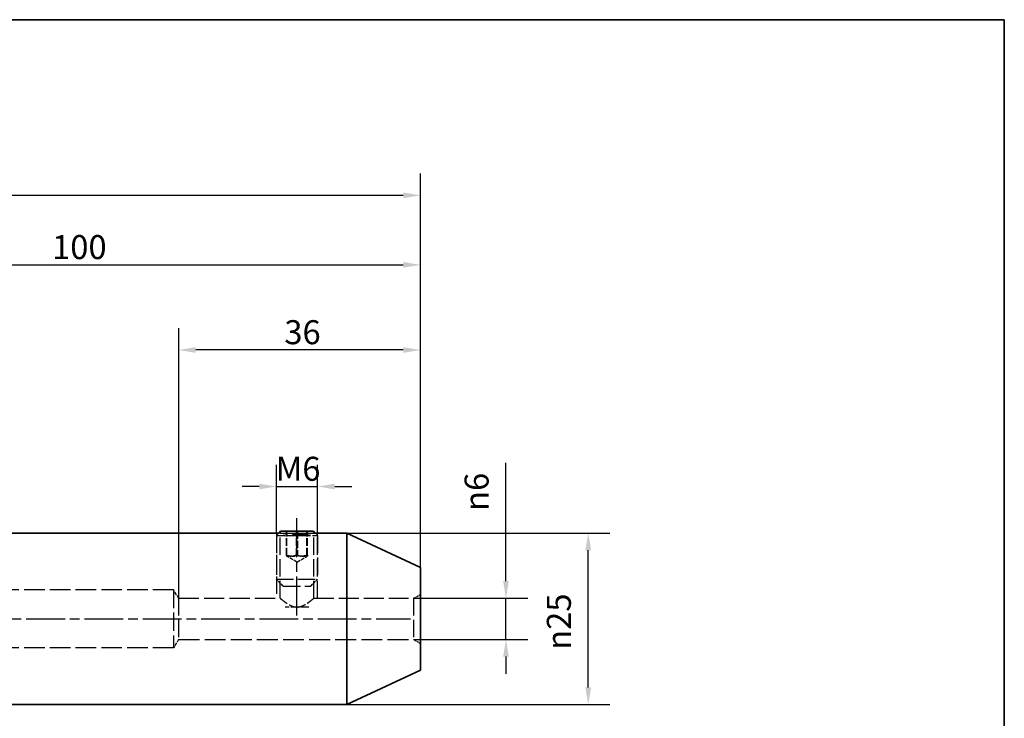
# Paper-space layout 'Blatt_1' of a CAD drawing. Units: millimetres. Extents: x 5 to 292, y 5 to 205.
# Drawn here: x 149 to 292, y 103 to 205 of the extents above; entities that cross this region are included whole.
import ezdxf

# ---------------------------------------------------------------- set-up
doc = ezdxf.new("R2010")
doc.units = ezdxf.units.MM
doc.linetypes.add('CHAIN', pattern=[0.3543, 0.2362, -0.0295, 0.0591, -0.0295])
doc.linetypes.add('DASHED', pattern=[0.2068, 0.1655, -0.0413])
for name, color, linetype, lineweight, true_color in [('Bemaßungen(ISO)', 179, 'Continuous', 25, 0x262659), ('Mittellinie(ISO)', 179, 'Continuous', 25, 0x262659), ('Sichtbare Kanten(ISO)', 5, 'Continuous', 35, 0x0000ff), ('Skizziergeometrie(ISO)', 179, 'Continuous', 35, 0x262659), ('Verdeckte Kanten(ISO)', 5, 'DASHED', 25, 0x0000ff)]:
    doc.layers.add(name, color=color, linetype=linetype, lineweight=lineweight, true_color=true_color)
doc.styles.add('STANDARD-DIN~0', font='arial.ttf')
doc.dimstyles.new('Kopie von STANDARD-ISO', dxfattribs={"dimtxt": 3.5, "dimasz": 2.5, "dimexe": 3.175, "dimexo": 0, "dimgap": 0.762, "dimtad": 1, "dimrnd": 1e-08, "dimtxsty": 'STANDARD-DIN~0', "dimcen": 0.09, "dimdle": 10, "dimclrd": 250, "dimclre": 250, "dimclrt": 250, "dimazin": 2, "dimtfac": 1, "dimtmove": 0, "dimatfit": 3, "dimfxl": 1, "dimtolj": 1, "dimtzin": 0, "dimlwd": 25, "dimlwe": 25, "dimarcsym": 0})

# ---------------------------------------------------------------- blocks, each defined once
blk = doc.blocks.new('Ränder A4 quer')
at = {"layer": 'Skizziergeometrie(ISO)'}
for p, q in [((292, 205), (5, 205)), ((292, 5), (292, 205))]:
    blk.add_line(p, q, dxfattribs=at)
blk = doc.blocks.new('*D23')
at = {"layer": 'Bemaßungen(ISO)', "color": 250, "linetype": 'Continuous', "lineweight": 25, "true_color": 0x3f3f3f, "transparency": 16777216}
for p, q in [((171.67, 120.66), (171.67, 160.02)), ((206.91, 125.16), (206.91, 160.02)), ((204.41, 156.85), (174.17, 156.85))]:
    blk.add_line(p, q, dxfattribs=at)
at = {"layer": 'Bemaßungen(ISO)', "color": 250, "linetype": 'Continuous', "true_color": 0x3f3f3f, "transparency": 16777216}
for points in [[(174.17, 157.26), (174.17, 156.43), (171.67, 156.85)], [(204.41, 157.26), (204.41, 156.43), (206.91, 156.85)]]:
    blk.add_solid(points, dxfattribs=at)
at = {"layer": 'Defpoints', "color": 0, "linetype": 'Continuous', "transparency": 16777216}
for p in [(171.67, 156.85), (206.91, 125.16), (171.67, 120.66)]:
    blk.add_point(p, dxfattribs=at)
at = {"layer": 'Bemaßungen(ISO)', "color": 250, "linetype": 'Continuous', "lineweight": 25, "true_color": 0x3f3f3f, "transparency": 16777216, "insert": (186, 161.19), "char_height": 3.5, "attachment_point": 1, "style": 'STANDARD-DIN~0'}
blk.add_mtext('\\A1; \\fArial|b0|i0;36', dxfattribs=at)
blk = doc.blocks.new('*D25')
at = {"layer": 'Bemaßungen(ISO)', "color": 250, "linetype": 'Continuous', "lineweight": 25, "true_color": 0x3f3f3f, "transparency": 16777216}
for p, q in [((106.91, 149.16), (106.91, 172.43)), ((206.91, 125.16), (206.91, 172.43)), ((109.41, 169.26), (204.41, 169.26))]:
    blk.add_line(p, q, dxfattribs=at)
at = {"layer": 'Bemaßungen(ISO)', "color": 250, "linetype": 'Continuous', "true_color": 0x3f3f3f, "transparency": 16777216}
for points in [[(109.41, 169.68), (109.41, 168.84), (106.91, 169.26)], [(204.41, 169.68), (204.41, 168.84), (206.91, 169.26)]]:
    blk.add_solid(points, dxfattribs=at)
at = {"layer": 'Defpoints', "color": 0, "linetype": 'Continuous', "transparency": 16777216}
for p in [(206.91, 169.26), (106.91, 149.16), (206.91, 125.16)]:
    blk.add_point(p, dxfattribs=at)
at = {"layer": 'Bemaßungen(ISO)', "color": 250, "linetype": 'Continuous', "lineweight": 25, "true_color": 0x3f3f3f, "transparency": 16777216, "insert": (153.22, 173.6), "char_height": 3.5, "attachment_point": 1, "style": 'STANDARD-DIN~0'}
blk.add_mtext('\\A1;100', dxfattribs=at)
blk = doc.blocks.new('*D26')
at = {"layer": 'Bemaßungen(ISO)', "color": 250, "linetype": 'Continuous', "lineweight": 25, "true_color": 0x3f3f3f, "transparency": 16777216}
for p, q in [((68.91, 139.39), (68.91, 182.57)), ((206.91, 125.16), (206.91, 182.57)), ((204.41, 179.39), (71.41, 179.39))]:
    blk.add_line(p, q, dxfattribs=at)
at = {"layer": 'Bemaßungen(ISO)', "color": 250, "linetype": 'Continuous', "true_color": 0x3f3f3f, "transparency": 16777216}
for points in [[(71.41, 179.81), (71.41, 178.98), (68.91, 179.39)], [(204.41, 179.81), (204.41, 178.98), (206.91, 179.39)]]:
    blk.add_solid(points, dxfattribs=at)
at = {"layer": 'Defpoints', "color": 0, "linetype": 'Continuous', "transparency": 16777216}
for p in [(68.91, 179.39), (68.91, 139.39), (206.91, 125.16)]:
    blk.add_point(p, dxfattribs=at)
at = {"layer": 'Bemaßungen(ISO)', "color": 250, "linetype": 'Continuous', "lineweight": 25, "true_color": 0x3f3f3f, "transparency": 16777216, "insert": (134.21, 183.73), "char_height": 3.5, "attachment_point": 1, "style": 'STANDARD-DIN~0'}
blk.add_mtext('\\A1;138', dxfattribs=at)
blk = doc.blocks.new('*D27')
at = {"layer": 'Bemaßungen(ISO)', "color": 250, "linetype": 'Continuous', "lineweight": 25, "true_color": 0x3f3f3f, "transparency": 16777216}
for p, q in [((219.37, 123.16), (219.37, 140.42)), ((205.91, 120.66), (222.55, 120.66)), ((219.37, 114.66), (219.37, 120.66)), ((205.91, 114.66), (222.55, 114.66)), ((219.37, 112.16), (219.37, 109.66))]:
    blk.add_line(p, q, dxfattribs=at)
at = {"layer": 'Bemaßungen(ISO)', "color": 250, "linetype": 'Continuous', "true_color": 0x3f3f3f, "transparency": 16777216}
for points in [[(218.96, 123.16), (219.79, 123.16), (219.37, 120.66)], [(218.96, 112.16), (219.79, 112.16), (219.37, 114.66)]]:
    blk.add_solid(points, dxfattribs=at)
at = {"layer": 'Defpoints', "color": 0, "linetype": 'Continuous', "transparency": 16777216}
for p in [(205.91, 120.66), (205.91, 114.66), (219.37, 114.66)]:
    blk.add_point(p, dxfattribs=at)
at = {"layer": 'Bemaßungen(ISO)', "color": 250, "linetype": 'Continuous', "lineweight": 25, "true_color": 0x3f3f3f, "transparency": 16777216, "insert": (213.34, 133.39), "char_height": 3.5, "attachment_point": 1, "rotation": 90, "style": 'STANDARD-DIN~0'}
blk.add_mtext('\\A1;{\\fAIGDT|b0|i0;\\ln}\\fArial|b0|i0;6', dxfattribs=at)
blk = doc.blocks.new('*D28')
at = {"layer": 'Bemaßungen(ISO)', "color": 250, "linetype": 'Continuous', "lineweight": 25, "true_color": 0x3f3f3f, "transparency": 16777216}
for p, q in [((186.46, 130.16), (234.53, 130.16)), ((231.36, 107.66), (231.36, 127.66)), ((196.19, 105.16), (234.53, 105.16))]:
    blk.add_line(p, q, dxfattribs=at)
at = {"layer": 'Bemaßungen(ISO)', "color": 250, "linetype": 'Continuous', "true_color": 0x3f3f3f, "transparency": 16777216}
for points in [[(230.94, 127.66), (231.78, 127.66), (231.36, 130.16)], [(230.94, 107.66), (231.78, 107.66), (231.36, 105.16)]]:
    blk.add_solid(points, dxfattribs=at)
at = {"layer": 'Defpoints', "color": 0, "linetype": 'Continuous', "transparency": 16777216}
for p in [(186.46, 130.16), (231.36, 130.16), (196.19, 105.16)]:
    blk.add_point(p, dxfattribs=at)
at = {"layer": 'Bemaßungen(ISO)', "color": 250, "linetype": 'Continuous', "lineweight": 25, "true_color": 0x3f3f3f, "transparency": 16777216, "insert": (225.33, 113.14), "char_height": 3.5, "attachment_point": 1, "rotation": 90, "style": 'STANDARD-DIN~0'}
blk.add_mtext('\\A1;{\\fAIGDT|b0|i0;\\ln}\\fArial|b0|i0;25', dxfattribs=at)
blk = doc.blocks.new('*D29')
at = {"layer": 'Bemaßungen(ISO)', "color": 250, "linetype": 'Continuous', "lineweight": 25, "true_color": 0x3f3f3f, "transparency": 16777216}
for p, q in [((185.91, 130.16), (185.91, 140.12)), ((191.91, 129.81), (191.91, 140.12)), ((183.41, 136.95), (180.91, 136.95)), ((185.91, 136.95), (191.91, 136.95)), ((194.41, 136.95), (196.91, 136.95))]:
    blk.add_line(p, q, dxfattribs=at)
at = {"layer": 'Bemaßungen(ISO)', "color": 250, "linetype": 'Continuous', "true_color": 0x3f3f3f, "transparency": 16777216}
for points in [[(183.41, 137.36), (183.41, 136.53), (185.91, 136.95)], [(194.41, 137.36), (194.41, 136.53), (191.91, 136.95)]]:
    blk.add_solid(points, dxfattribs=at)
at = {"layer": 'Defpoints', "color": 0, "linetype": 'Continuous', "transparency": 16777216}
for p in [(191.91, 136.95), (185.91, 130.16), (191.91, 129.81)]:
    blk.add_point(p, dxfattribs=at)
at = {"layer": 'Bemaßungen(ISO)', "color": 250, "linetype": 'Continuous', "lineweight": 25, "true_color": 0x3f3f3f, "transparency": 16777216, "insert": (185.81, 141.28), "char_height": 3.5, "attachment_point": 1, "style": 'STANDARD-DIN~0'}
blk.add_mtext('\\A1;\\fArial|b0|i0;M6', dxfattribs=at)

psp = doc.layouts.new('Blatt_1')

# ---------------------------------------------------------------- linework, layer by layer
at = {"layer": 'Mittellinie(ISO)', "linetype": 'CHAIN', "ltscale": 23.990969}
for p, q in [((188.914, 118.156), (188.914, 132.656)), ((64.437, 117.656), (205.436, 117.656))]:
    psp.add_line(p, q, dxfattribs=at)
at = {"layer": 'Sichtbare Kanten(ISO)'}
for p, q in [((186.26, 130.156), (134.914, 130.156)), ((186.528, 130.423), (186.26, 130.156)), ((186.528, 130.423), (191.301, 130.423)), ((188.225, 129.81), (189.603, 129.81)), ((191.301, 130.423), (191.568, 130.156)), ((196.192, 130.156), (191.568, 130.156)), ((196.192, 130.156), (196.192, 105.156)), ((206.914, 125.156), (196.192, 130.156)), ((206.914, 125.156), (206.914, 110.156)), ((206.914, 110.156), (196.192, 105.156)), ((196.192, 105.156), (134.914, 105.156))]:
    psp.add_line(p, q, dxfattribs=at)
at = {"layer": 'Verdeckte Kanten(ISO)', "ltscale": 15.312701}
for p, q in [((185.914, 130.156), (185.914, 120.656)), ((186.456, 120.656), (186.456, 130.156)), ((191.373, 120.656), (191.373, 130.156)), ((191.914, 120.656), (191.914, 130.156))]:
    psp.add_line(p, q, dxfattribs=at)
at = {"layer": 'Verdeckte Kanten(ISO)', "ltscale": 0.930854}
for p, q in [((186.26, 130.156), (185.914, 129.81)), ((191.568, 130.156), (191.914, 129.81))]:
    psp.add_line(p, q, dxfattribs=at)
at = {"layer": 'Verdeckte Kanten(ISO)', "ltscale": 7.647168}
for p, q in [((185.914, 129.81), (188.225, 129.81)), ((189.603, 129.81), (191.914, 129.81))]:
    psp.add_line(p, q, dxfattribs=at)
at = {"layer": 'Verdeckte Kanten(ISO)', "ltscale": 15.441368}
for p, q in [((185.914, 129.81), (185.914, 123.423)), ((191.914, 129.81), (191.914, 123.423))]:
    psp.add_line(p, q, dxfattribs=at)
at = {"layer": 'Verdeckte Kanten(ISO)', "ltscale": 0.37251}
for p, q in [((186.456, 130.156), (186.26, 130.156)), ((191.568, 130.156), (191.373, 130.156))]:
    psp.add_line(p, q, dxfattribs=at)
at = {"layer": 'Verdeckte Kanten(ISO)', "ltscale": 6.663115}
for p, q in [((187.374, 126.923), (187.374, 130.423)), ((187.457, 126.923), (187.457, 130.423)), ((188.831, 126.923), (188.831, 130.423)), ((188.997, 130.423), (188.997, 126.923)), ((190.371, 126.923), (190.371, 130.423)), ((190.454, 126.923), (190.454, 130.423))]:
    psp.add_line(p, q, dxfattribs=at)
at = {"layer": 'Verdeckte Kanten(ISO)', "ltscale": 3.301988}
for q in [(187.412, 126.79), (190.416, 126.79)]:
    psp.add_line((188.914, 125.923), q, dxfattribs=at)
at = {"layer": 'Verdeckte Kanten(ISO)', "ltscale": 15.191454}
for p, q in [((185.914, 123.423), (191.914, 123.423)), ((186.914, 122.423), (190.914, 122.423)), ((171.665, 120.656), (171.665, 114.656)), ((205.914, 120.656), (205.914, 114.656))]:
    psp.add_line(p, q, dxfattribs=at)
at = {"layer": 'Verdeckte Kanten(ISO)', "ltscale": 2.692245}
for p, q in [((186.914, 122.423), (185.914, 123.423)), ((190.914, 122.423), (191.914, 123.423))]:
    psp.add_line(p, q, dxfattribs=at)
at = {"layer": 'Verdeckte Kanten(ISO)', "ltscale": 18.14674}
for p, q in [((170.914, 121.906), (125.881, 121.906)), ((170.914, 113.406), (125.881, 113.406))]:
    psp.add_line(p, q, dxfattribs=at)
at = {"layer": 'Verdeckte Kanten(ISO)', "ltscale": 16.140921}
psp.add_line((170.914, 121.906), (170.914, 113.406), dxfattribs=at)
at = {"layer": 'Verdeckte Kanten(ISO)', "ltscale": 2.77616}
for p, q in [((171.665, 120.656), (170.914, 121.906)), ((171.665, 114.656), (170.914, 113.406))]:
    psp.add_line(p, q, dxfattribs=at)
at = {"layer": 'Verdeckte Kanten(ISO)', "ltscale": 17.880106}
psp.add_line((171.665, 120.656), (186.456, 120.656), dxfattribs=at)
at = {"layer": 'Verdeckte Kanten(ISO)', "ltscale": 17.579184}
psp.add_line((191.373, 120.656), (205.914, 120.656), dxfattribs=at)
at = {"layer": 'Verdeckte Kanten(ISO)', "ltscale": 2.198191}
for p, q in [((205.914, 120.656), (206.914, 121.233)), ((205.914, 114.656), (206.914, 114.078))]:
    psp.add_line(p, q, dxfattribs=at)
at = {"layer": 'Verdeckte Kanten(ISO)', "ltscale": 6.970669}
psp.add_line((190.633, 119.375), (187.195, 119.375), dxfattribs=at)
at = {"layer": 'Verdeckte Kanten(ISO)', "ltscale": 18.401527}
psp.add_line((171.665, 114.656), (205.914, 114.656), dxfattribs=at)
at = {"layer": 'Verdeckte Kanten(ISO)', "ltscale": 18.717318}
psp.add_open_spline([(191.373, 130.156), (191.373, 130.156), (191.311, 130.143), (191.059, 130.097), (190.87, 130.065), (190.435, 130.004), (190.159, 129.971), (189.553, 129.925), (189.224, 129.912), (188.605, 129.912), (188.275, 129.925), (187.669, 129.971), (187.394, 130.004), (186.958, 130.065), (186.769, 130.097), (186.518, 130.143), (186.456, 130.156), (186.456, 130.156)], degree=3, knots=[0.37147721, 0.37147721, 0.37147721, 0.37147721, 0.46434409, 0.46434409, 0.55721096, 0.55721096, 0.65008269, 0.65008269, 0.74295442, 0.74295442, 0.83582616, 0.83582616, 0.92869789, 0.92869789, 1.02156476, 1.02156476, 1.11443164, 1.11443164, 1.11443164, 1.11443164], dxfattribs=at)
at = {"layer": 'Verdeckte Kanten(ISO)', "ltscale": 3.348718}
for points in [[(188.831, 126.923), (188.103, 126.673), (187.374, 126.923)], [(187.374, 126.923), (187.415, 126.673), (187.457, 126.923)], [(187.457, 126.923), (188.227, 126.673), (188.997, 126.923)], [(190.371, 126.923), (189.601, 126.673), (188.831, 126.923)], [(188.997, 126.923), (189.726, 126.673), (190.454, 126.923)], [(190.454, 126.923), (190.413, 126.673), (190.371, 126.923)]]:
    psp.add_rational_spline(points, [1, 1.15470053838, 1], degree=2, dxfattribs=at)
at = {"layer": 'Verdeckte Kanten(ISO)', "ltscale": 7.826952}
for points, knots in [([(186.456, 120.656), (186.456, 120.656), (186.525, 120.599), (186.782, 120.394), (186.969, 120.248), (187.39, 119.948), (187.655, 119.771), (188.099, 119.554), (188.255, 119.49), (188.578, 119.401), (188.745, 119.375), (188.914, 119.375)], [1.1982689, 1.1982689, 1.1982689, 1.1982689, 1.29627697, 1.29627697, 1.39428504, 1.39428504, 1.49598846, 1.49598846, 1.54684016, 1.54684016, 1.59769187, 1.59769187, 1.59769187, 1.59769187]), ([(188.914, 119.375), (189.084, 119.375), (189.251, 119.401), (189.573, 119.49), (189.729, 119.554), (190.173, 119.771), (190.438, 119.948), (190.859, 120.248), (191.047, 120.394), (191.304, 120.599), (191.373, 120.656), (191.373, 120.656)], [0, 0, 0, 0, 0.05085171, 0.05085171, 0.10170342, 0.10170342, 0.20340683, 0.20340683, 0.3014149, 0.3014149, 0.39942297, 0.39942297, 0.39942297, 0.39942297])]:
    psp.add_open_spline(points, degree=3, knots=knots, dxfattribs=at)

# ---------------------------------------------------------------- block references
psp.add_blockref('Ränder A4 quer', (0, 0))

# ---------------------------------------------------------------- dimensions: what is measured, and where the dimension line sits
at = {"layer": 'Bemaßungen(ISO)', "color": 250, "linetype": 'Continuous', "lineweight": 25, "true_color": 0x3f3f3f}
for base, p1, p2, picture, middle in [((68.914, 179.393), (206.914, 125.156), (68.914, 139.393), '*D26', (137.914, 179.393)), ((206.914, 169.26), (106.914, 149.156), (206.914, 125.156), '*D25', (156.914, 169.26))]:
    dim = psp.add_linear_dim(base=base, p1=p1, p2=p2, dimstyle='Kopie von STANDARD-ISO', override={"dimgap": 0.762, "dimdec": 2, "dimtol": 0, "dimlim": 0, "dimtp": 0, "dimtm": 0, "dimtdec": 2, "dimtofl": 0, "dimatfit": 1}, dxfattribs=at)
    dim.commit()
    dim.dimension.update_dxf_attribs({"geometry": picture, "text_midpoint": middle, "dimtype": 160})
for base, p1, p2, angle, text, override, picture, middle in [((171.665, 156.848), (206.914, 125.156), (171.665, 120.656), 180, ' \\fArial|b0|i0;36', {"dimgap": 0.762, "dimdec": 2, "dimtol": 0, "dimlim": 0, "dimtp": 0, "dimtm": 0, "dimtdec": 2, "dimtofl": 0, "dimatfit": 1}, '*D23', (189.29, 156.848)), ((191.914, 136.948), (185.914, 130.156), (191.914, 129.81), 180, '\\fArial|b0|i0;M<>', {"dimgap": 0.762, "dimdec": 2, "dimtol": 0, "dimlim": 0, "dimtp": 0, "dimtm": 0, "dimtdec": 2, "dimtofl": 1, "dimatfit": 1}, '*D29', (188.914, 136.948)), ((219.373, 114.656), (205.914, 120.656), (205.914, 114.656), 90, '{\\fAIGDT|b0|i0;\\ln}\\fArial|b0|i0;<>', {"dimgap": 0.762, "dimdec": 2, "dimtol": 0, "dimlim": 0, "dimtp": 0, "dimtm": 0, "dimtdec": 2, "dimtofl": 1, "dimatfit": 1}, '*D27', (219.373, 136.524)), ((231.36, 130.156), (196.192, 105.156), (186.456, 130.156), 90, '{\\fAIGDT|b0|i0;\\ln}\\fArial|b0|i0;<>', {"dimgap": 0.762, "dimdec": 2, "dimtol": 0, "dimlim": 0, "dimtp": 0, "dimtm": 0, "dimtdec": 2, "dimtofl": 0, "dimatfit": 1}, '*D28', (231.36, 117.656))]:
    dim = psp.add_linear_dim(base=base, p1=p1, p2=p2, angle=angle, text=text, dimstyle='Kopie von STANDARD-ISO', override=override, dxfattribs=at)
    dim.commit()
    dim.dimension.update_dxf_attribs({"geometry": picture, "text_midpoint": middle, "dimtype": 160})

doc.saveas('drawing.dxf')
